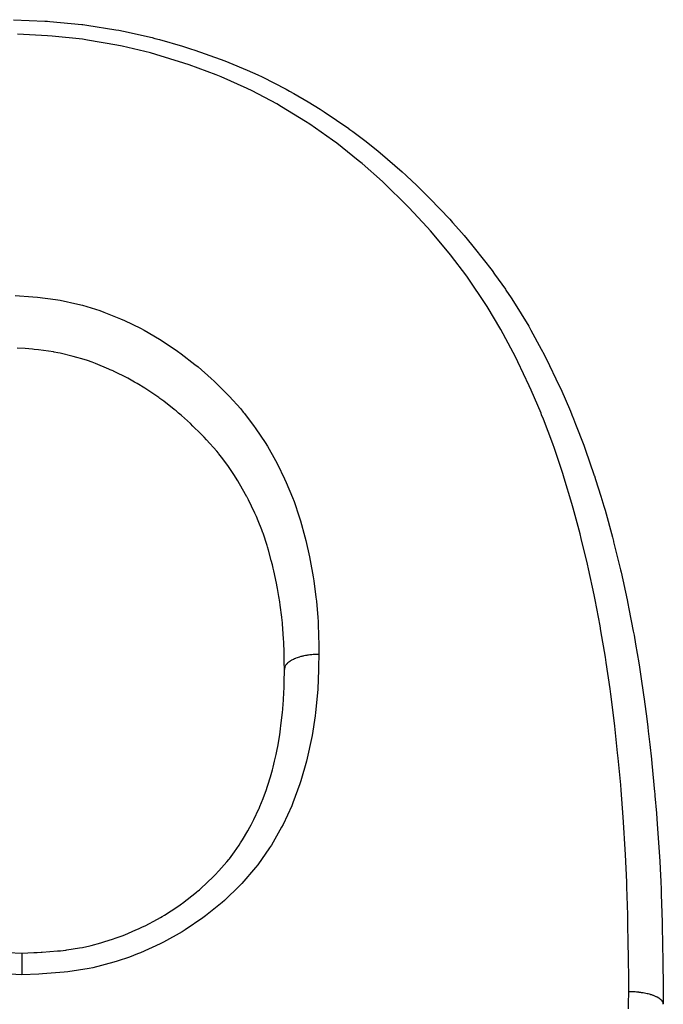
# Model space of a CAD drawing. Extents: x 24 to 1044, y -581 to 283.
# Drawn here: x 103 to 109, y -59 to -49 of the extents above; entities that cross this region are included whole.
import ezdxf

# ---------------------------------------------------------------- set-up
doc = ezdxf.new("R2010")
doc.units = 0
doc.linetypes.add('DASHED', pattern=[11.05, 8.7, -2.35])
doc.layers.get('0').update_dxf_attribs({"linetype": 'CONTINUOUS'})
doc.layers.add('NEVIDI', color=4, linetype='DASHED')

msp = doc.modelspace()

# ---------------------------------------------------------------- linework, layer by layer
at = {"color": 2}
for p, q in [((102.506313, -49.005933), (102.823656, -49.020117)), ((102.823656, -49.020117), (102.851332, -49.021853)), ((102.851332, -49.021853), (102.875528, -49.023455)), ((102.875528, -49.023455), (103.201062, -49.05431)), ((103.201062, -49.05431), (103.209221, -49.055326)), ((103.209221, -49.055326), (103.250563, -49.060658)), ((103.250563, -49.060658), (103.544149, -49.107418)), ((103.544149, -49.107418), (103.574378, -49.11312)), ((103.574378, -49.11312), (103.622605, -49.122561)), ((103.622605, -49.122561), (103.912304, -49.18822)), ((103.912304, -49.18822), (103.941391, -49.195657)), ((103.941391, -49.195657), (103.987791, -49.207837)), ((103.987791, -49.207837), (104.221932, -49.275186)), ((104.221932, -49.275186), (104.302108, -49.300488)), ((104.302108, -49.300488), (104.345722, -49.314728)), ((104.345722, -49.314728), (104.605419, -49.406636)), ((104.605419, -49.406636), (104.650028, -49.423735)), ((104.650028, -49.423735), (104.692554, -49.440422)), ((104.692554, -49.440422), (104.876907, -49.5174)), ((104.876907, -49.5174), (104.986171, -49.56687)), ((104.986171, -49.56687), (105.029189, -49.587196)), ((105.029189, -49.587196), (105.275608, -49.713202)), ((105.275608, -49.713202), (105.309492, -49.731801)), ((105.309492, -49.731801), (105.351545, -49.755309)), ((105.351545, -49.755309), (105.496135, -49.839724)), ((105.496135, -49.839724), (105.618709, -49.915622)), ((105.618709, -49.915622), (105.658751, -49.941276)), ((105.658751, -49.941276), (105.908853, -50.111649)), ((105.908853, -50.111649), (105.911859, -50.113809)), ((105.911859, -50.113809), (105.952258, -50.143105)), ((105.952258, -50.143105), (106.072755, -50.233591)), ((106.072755, -50.233591), (106.188733, -50.325336)), ((106.188733, -50.325336), (106.229028, -50.358337)), ((106.229028, -50.358337), (106.451468, -50.551173)), ((106.451468, -50.551173), (106.488269, -50.584825)), ((106.488269, -50.584825), (106.494726, -50.590781)), ((106.494726, -50.590781), (106.60057, -50.690603)), ((106.60057, -50.690603), (106.698992, -50.787127)), ((106.698992, -50.787127), (106.732583, -50.820887)), ((106.732583, -50.820887), (106.934199, -51.033002)), ((106.934199, -51.033002), (106.964202, -51.066083)), ((106.964202, -51.066083), (107.027752, -51.137586)), ((107.027752, -51.137586), (107.080207, -51.198154)), ((107.080207, -51.198154), (107.156008, -51.288339)), ((107.156008, -51.288339), (107.183552, -51.321936)), ((107.183552, -51.321936), (107.364199, -51.554537)), ((107.364199, -51.554537), (107.390164, -51.589886)), ((107.390164, -51.589886), (107.499122, -51.744246)), ((107.499122, -51.744246), (107.504803, -51.75258)), ((107.504803, -51.75258), (107.558352, -51.832637)), ((107.558352, -51.832637), (107.582763, -51.870077)), ((107.582763, -51.870077), (107.736008, -52.120431)), ((107.736008, -52.120431), (107.758472, -52.159537)), ((107.758472, -52.159537), (107.863633, -52.351549)), ((102.623542, -52.347244), (102.543566, -52.341871)), ((102.698412, -52.353463), (102.623542, -52.347244)), ((102.717165, -52.355248), (102.698412, -52.353463)), ((102.758494, -52.359552), (102.717165, -52.355248)), ((102.913397, -52.381251), (102.758494, -52.359552)), ((102.918689, -52.382176), (102.913397, -52.381251)), ((102.957093, -52.389293), (102.918689, -52.382176)), ((102.980916, -52.394076), (102.957093, -52.389293)), ((103.113143, -52.425755), (102.980916, -52.394076)), ((107.863633, -52.351549), (107.893099, -52.408131)), ((107.893099, -52.408131), (107.89729, -52.416282)), ((103.149494, -52.435952), (103.113143, -52.425755)), ((103.198697, -52.450765), (103.149494, -52.435952)), ((103.256324, -52.469573), (103.198697, -52.450765)), ((103.303751, -52.486224), (103.256324, -52.469573)), ((103.337176, -52.498588), (103.303751, -52.486224)), ((103.473874, -52.554515), (103.337176, -52.498588)), ((107.89729, -52.416282), (107.917249, -52.455458)), ((107.917249, -52.455458), (108.043159, -52.716909)), ((103.488905, -52.561196), (103.473874, -52.554515)), ((103.51693, -52.573938), (103.488905, -52.561196)), ((103.522202, -52.576377), (103.51693, -52.573938)), ((103.667779, -52.649044), (103.522202, -52.576377)), ((103.700803, -52.667016), (103.667779, -52.649044)), ((103.735483, -52.686509), (103.700803, -52.667016)), ((103.762943, -52.702406), (103.735483, -52.686509)), ((103.839527, -52.748962), (103.762943, -52.702406)), ((103.871003, -52.769076), (103.839527, -52.748962)), ((103.982569, -52.845266), (103.871003, -52.769076)), ((108.043159, -52.716909), (108.060943, -52.755934)), ((108.060943, -52.755934), (108.160032, -52.98401)), ((103.993215, -52.852947), (103.982569, -52.845266)), ((104.001893, -52.859263), (103.993215, -52.852947)), ((104.031237, -52.880981), (104.001893, -52.859263)), ((104.137773, -52.964608), (104.031237, -52.880981)), ((104.155855, -52.979556), (104.137773, -52.964608)), ((104.182313, -53.001828), (104.155855, -52.979556)), ((104.207156, -53.023178), (104.182313, -53.001828)), ((108.160032, -52.98401), (108.175423, -53.021178)), ((104.212345, -53.027692), (104.207156, -53.023178)), ((104.30271, -53.109308), (104.212345, -53.027692)), ((104.328237, -53.133411), (104.30271, -53.109308)), ((108.175423, -53.021178), (108.191291, -53.060026)), ((108.191291, -53.060026), (108.21301, -53.114091)), ((104.405174, -53.208898), (104.328237, -53.133411)), ((104.425177, -53.229261), (104.405174, -53.208898)), ((108.21301, -53.114091), (108.294597, -53.327197)), ((104.442472, -53.247145), (104.425177, -53.229261)), ((104.466941, -53.272923), (104.442472, -53.247145)), ((104.569478, -53.388466), (104.466941, -53.272923)), ((104.585968, -53.408446), (104.569478, -53.388466)), ((104.591791, -53.415612), (104.585968, -53.408446)), ((108.294597, -53.327197), (108.309167, -53.367052)), ((108.309167, -53.367052), (108.402477, -53.637053)), ((104.618153, -53.448812), (104.591791, -53.415612)), ((104.682313, -53.535139), (104.618153, -53.448812)), ((104.702264, -53.563689), (104.682313, -53.535139)), ((104.743495, -53.625462), (104.702264, -53.563689)), ((104.783984, -53.690017), (104.743495, -53.625462)), ((104.784503, -53.690871), (104.783984, -53.690017)), ((104.801577, -53.719358), (104.784503, -53.690871)), ((108.402477, -53.637053), (108.403029, -53.638733)), ((108.403029, -53.638733), (108.415422, -53.676711)), ((108.415422, -53.676711), (108.468408, -53.845296)), ((104.87516, -53.851507), (104.801577, -53.719358)), ((104.877299, -53.855593), (104.87516, -53.851507)), ((104.891794, -53.883678), (104.877299, -53.855593)), ((104.923737, -53.94808), (104.891794, -53.883678)), ((108.468408, -53.845296), (108.499223, -53.948305)), ((104.95661, -54.018447), (104.923737, -53.94808)), ((108.499223, -53.948305), (108.511013, -53.988755)), ((108.511013, -53.988755), (108.586368, -54.262184)), ((104.97192, -54.052899), (104.95661, -54.018447)), ((104.990796, -54.097123), (104.97192, -54.052899)), ((105.026601, -54.187574), (104.990796, -54.097123)), ((105.03803, -54.218702), (105.026601, -54.187574)), ((105.039041, -54.221517), (105.03803, -54.218702)), ((105.080441, -54.346797), (105.039041, -54.221517)), ((108.586368, -54.262184), (108.59697, -54.302893)), ((108.59697, -54.302893), (108.598572, -54.309097)), ((108.598572, -54.309097), (108.66504, -54.579262)), ((105.084767, -54.361136), (105.080441, -54.346797)), ((105.094696, -54.395037), (105.084767, -54.361136)), ((105.122713, -54.498758), (105.094696, -54.395037)), ((105.133815, -54.543427), (105.122713, -54.498758)), ((105.142251, -54.578839), (105.133815, -54.543427)), ((105.148151, -54.604408), (105.142251, -54.578839)), ((105.174966, -54.730544), (105.148151, -54.604408)), ((108.66504, -54.579262), (108.668254, -54.593009)), ((108.668254, -54.593009), (108.67433, -54.619188)), ((108.67433, -54.619188), (108.735561, -54.898166)), ((105.181801, -54.765736), (105.174966, -54.730544)), ((105.185457, -54.785148), (105.181801, -54.765736)), ((105.199762, -54.865763), (105.185457, -54.785148)), ((105.208543, -54.919808), (105.199762, -54.865763)), ((108.735561, -54.898166), (108.743734, -54.937723)), ((105.213837, -54.954568), (105.208543, -54.919808)), ((105.22991, -55.074913), (105.213837, -54.954568)), ((108.743734, -54.937723), (108.754323, -54.989881)), ((108.754323, -54.989881), (108.798298, -55.218696)), ((105.233642, -55.107841), (105.22991, -55.074913)), ((105.235969, -55.129899), (105.233642, -55.107841)), ((105.237372, -55.143907), (105.235969, -55.129899)), ((105.248652, -55.294532), (105.237372, -55.143907)), ((105.250352, -55.330079), (105.248652, -55.294532)), ((108.798298, -55.218696), (108.805558, -55.258577)), ((108.805558, -55.258577), (108.821603, -55.349106)), ((105.251804, -55.36702), (105.250352, -55.330079)), ((105.252739, -55.395747), (105.251804, -55.36702)), ((105.254886, -55.489903), (105.252739, -55.395747)), ((108.821603, -55.349106), (108.85345, -55.539686)), ((105.255467, -55.528096), (105.254886, -55.489903)), ((105.253642, -55.738944), (105.256425, -55.605968)), ((105.256413, -55.606563), (105.255467, -55.528096)), ((108.85345, -55.539686), (108.860161, -55.581896)), ((108.860161, -55.581896), (108.874944, -55.677653)), ((108.874944, -55.677653), (108.902168, -55.864987)), ((105.24315, -55.968717), (105.25225, -55.78739)), ((105.25225, -55.78739), (105.252378, -55.783355)), ((105.252378, -55.783355), (105.252385, -55.783123)), ((105.252385, -55.783123), (105.253258, -55.753379)), ((105.253258, -55.753379), (105.253642, -55.738944)), ((108.902168, -55.864987), (108.907996, -55.907122)), ((108.907996, -55.907122), (108.934543, -56.109301)), ((105.239587, -56.013759), (105.241042, -55.996251)), ((105.241042, -55.996251), (105.24315, -55.968717)), ((105.221613, -56.179296), (105.237326, -56.03912)), ((105.237326, -56.03912), (105.239587, -56.013759)), ((108.934543, -56.109301), (108.9447, -56.191521)), ((105.212622, -56.243631), (105.217881, -56.206976)), ((105.217881, -56.206976), (105.221613, -56.179296)), ((108.9447, -56.191521), (108.949774, -56.233686)), ((105.187937, -56.389951), (105.205378, -56.290413)), ((105.205378, -56.290413), (105.212622, -56.243631)), ((108.949774, -56.233686), (108.965577, -56.37006)), ((105.182425, -56.418427), (105.187937, -56.389951)), ((108.965577, -56.37006), (108.981876, -56.519347)), ((105.156439, -56.538269), (105.171388, -56.471961)), ((105.171388, -56.471961), (105.182425, -56.418427)), ((105.134642, -56.624878), (105.141832, -56.597446)), ((105.141832, -56.597446), (105.156439, -56.538269)), ((108.981876, -56.519347), (108.98631, -56.561594)), ((108.98631, -56.561594), (109.014426, -56.849754)), ((105.088178, -56.781808), (105.114445, -56.696959)), ((105.114445, -56.696959), (105.134642, -56.624878)), ((105.07289, -56.827442), (105.081904, -56.800837)), ((105.081904, -56.800837), (105.088178, -56.781808)), ((105.040065, -56.917843), (105.07289, -56.827442)), ((109.014426, -56.849754), (109.016363, -56.871163)), ((109.016363, -56.871163), (109.018144, -56.891062)), ((109.018144, -56.891062), (109.032921, -57.065221)), ((104.999159, -57.01851), (105.008131, -56.997451)), ((105.008131, -56.997451), (105.040065, -56.917843)), ((104.946962, -57.131243), (104.997084, -57.023306)), ((104.997084, -57.023306), (104.999159, -57.01851)), ((109.032921, -57.065221), (109.041806, -57.17946)), ((104.886599, -57.244785), (104.906198, -57.209551)), ((104.906198, -57.209551), (104.919313, -57.185148)), ((104.919313, -57.185148), (104.946962, -57.131243)), ((109.041806, -57.17946), (109.044974, -57.22238)), ((104.832058, -57.336151), (104.886599, -57.244785)), ((109.044974, -57.22238), (109.063746, -57.510162)), ((104.750301, -57.458086), (104.795753, -57.392345)), ((104.795753, -57.392345), (104.812188, -57.367326)), ((104.812188, -57.367326), (104.832058, -57.336151)), ((104.697338, -57.528619), (104.750301, -57.458086)), ((109.063746, -57.510162), (109.066267, -57.554911)), ((104.590549, -57.653365), (104.672031, -57.560146)), ((104.672031, -57.560146), (104.690612, -57.537131)), ((104.690612, -57.537131), (104.697338, -57.528619)), ((109.066267, -57.554911), (109.070332, -57.631568)), ((104.531675, -57.71448), (104.53984, -57.706261)), ((104.53984, -57.706261), (104.552317, -57.693549)), ((104.552317, -57.693549), (104.590549, -57.653365)), ((109.070332, -57.631568), (109.076497, -57.762082)), ((104.408776, -57.830123), (104.531675, -57.71448)), ((109.076497, -57.762082), (109.079832, -57.842554)), ((104.220937, -57.981642), (104.364043, -57.868831)), ((104.364043, -57.868831), (104.370463, -57.86338)), ((104.370463, -57.86338), (104.393307, -57.843703)), ((104.393307, -57.843703), (104.408776, -57.830123)), ((109.079832, -57.842554), (109.081579, -57.888311)), ((109.081579, -57.888311), (109.090405, -58.177076)), ((104.17304, -58.015863), (104.197733, -57.998435)), ((104.197733, -57.998435), (104.211192, -57.988744)), ((104.211192, -57.988744), (104.220937, -57.981642)), ((104.014399, -58.117505), (104.037673, -58.10366)), ((104.037673, -58.10366), (104.17304, -58.015863)), ((103.81634, -58.222319), (103.841775, -58.210057)), ((103.841775, -58.210057), (103.968072, -58.144043)), ((103.968072, -58.144043), (103.999385, -58.126251)), ((103.999385, -58.126251), (104.014399, -58.117505)), ((109.090405, -58.177076), (109.091479, -58.222024)), ((103.538988, -58.336642), (103.607774, -58.31139)), ((103.607774, -58.31139), (103.63555, -58.300632)), ((103.63555, -58.300632), (103.749722, -58.252922)), ((103.749722, -58.252922), (103.77436, -58.241852)), ((103.77436, -58.241852), (103.81634, -58.222319)), ((109.091479, -58.222024), (109.094917, -58.390337)), ((103.282486, -58.412685), (103.29609, -58.409394)), ((103.29609, -58.409394), (103.3938, -58.383277)), ((103.3938, -58.383277), (103.422795, -58.3747)), ((103.422795, -58.3747), (103.520496, -58.343089)), ((103.520496, -58.343089), (103.538988, -58.336642)), ((109.094917, -58.390337), (109.096103, -58.459938)), ((102.451358, -58.480283), (102.592151, -58.487176)), ((102.591893, -58.509226), (102.591858, -58.514151)), ((102.591913, -58.506598), (102.591893, -58.509226)), ((102.591948, -58.502111), (102.591913, -58.506598)), ((102.59198, -58.498452), (102.591948, -58.502111)), ((102.591997, -58.496653), (102.59198, -58.498452)), ((102.592029, -58.493551), (102.591997, -58.496653)), ((102.592057, -58.49122), (102.592029, -58.493551)), ((102.592071, -58.4902), (102.592057, -58.49122)), ((102.592097, -58.488565), (102.592071, -58.4902)), ((102.592119, -58.487612), (102.592097, -58.488565)), ((102.592129, -58.487331), (102.592119, -58.487612)), ((102.592143, -58.487176), (102.592129, -58.487331)), ((102.592143, -58.487176), (102.713987, -58.482143)), ((102.713987, -58.482143), (102.746525, -58.480601)), ((102.746525, -58.480601), (102.787749, -58.478442)), ((102.787749, -58.478442), (102.796317, -58.47796)), ((102.796317, -58.47796), (102.954498, -58.466163)), ((102.954498, -58.466163), (102.983781, -58.463216)), ((102.983781, -58.463216), (103.037763, -58.456992)), ((103.037763, -58.456992), (103.047886, -58.455701)), ((103.047886, -58.455701), (103.177383, -58.435187)), ((103.177383, -58.435187), (103.206103, -58.429557)), ((103.206103, -58.429557), (103.282486, -58.412685)), ((109.096103, -58.459938), (109.096889, -58.510422)), ((109.096889, -58.510422), (109.097545, -58.55552)), ((102.591315, -58.611397), (102.591269, -58.621092)), ((102.59135, -58.604169), (102.591315, -58.611397)), ((102.5914, -58.594151), (102.59135, -58.604169)), ((102.591446, -58.585149), (102.5914, -58.594151)), ((102.591478, -58.578916), (102.591446, -58.585149)), ((102.591526, -58.56974), (102.591478, -58.578916)), ((102.59157, -58.561683), (102.591526, -58.56974)), ((102.5916, -58.556292), (102.59157, -58.561683)), ((102.591646, -58.548111), (102.5916, -58.556292)), ((102.591687, -58.541005), (102.591646, -58.548111)), ((102.591713, -58.53663), (102.591687, -58.541005)), ((102.591757, -58.529505), (102.591713, -58.53663)), ((102.591795, -58.523447), (102.591757, -58.529505)), ((102.591818, -58.519983), (102.591795, -58.523447)), ((102.591858, -58.514151), (102.591818, -58.519983)), ((109.097545, -58.55552), (109.100968, -58.845068)), ((102.590908, -58.703148), (102.590881, -58.709363)), ((102.59095, -58.693181), (102.590908, -58.703148)), ((102.591, -58.68144), (102.59095, -58.693181)), ((102.591046, -58.670679), (102.591, -58.681267)), ((102.591, -58.681267), (102.591, -58.68144)), ((102.591086, -58.661526), (102.591046, -58.670679)), ((102.591136, -58.650226), (102.591086, -58.661526)), ((102.591182, -58.639972), (102.591136, -58.650226)), ((102.59122, -58.631792), (102.591182, -58.639972)), ((102.591269, -58.621092), (102.59122, -58.631792)), ((109.100968, -58.845068), (109.101402, -58.888289)), ((109.101402, -58.888289), (109.102509, -59.002339)), ((109.102559, -59.007473), (109.102562, -59.007768)), ((109.102562, -59.007768), (109.102564, -59.007946))]:
    msp.add_line(p, q, dxfattribs=at)
at = {"layer": 'NEVIDI', "color": 7, "linetype": 'CONTINUOUS'}
for p, q in [((102.851685, -49.169929), (102.547487, -49.154452)), ((102.899684, -49.173405), (102.851685, -49.169929)), ((103.205191, -49.205091), (102.899684, -49.173405)), ((103.25736, -49.21228), (103.205191, -49.205091)), ((103.553821, -49.263345), (103.25736, -49.21228)), ((103.607762, -49.274515), (103.553821, -49.263345)), ((103.897642, -49.344275), (103.607762, -49.274515)), ((103.950976, -49.358858), (103.897642, -49.344275)), ((104.236039, -49.445878), (103.950976, -49.358858)), ((104.290504, -49.464268), (104.236039, -49.445878)), ((104.56347, -49.565533), (104.290504, -49.464268)), ((104.614992, -49.586473), (104.56347, -49.565533)), ((104.878226, -49.703921), (104.614992, -49.586473)), ((104.927474, -49.728015), (104.878226, -49.703921)), ((105.179583, -49.862291), (104.927474, -49.728015)), ((105.227088, -49.889633), (105.179583, -49.862291)), ((105.468904, -50.038831), (105.227088, -49.889633)), ((105.513962, -50.068501), (105.468904, -50.038831)), ((105.745636, -50.230925), (105.513962, -50.068501)), ((105.787016, -50.261764), (105.745636, -50.230925)), ((106.006211, -50.435272), (105.787016, -50.261764)), ((106.044, -50.467004), (106.006211, -50.435272)), ((106.25153, -50.651055), (106.044, -50.467004)), ((106.288752, -50.685829), (106.25153, -50.651055)), ((106.483721, -50.876958), (106.288752, -50.685829)), ((106.519896, -50.914118), (106.483721, -50.876958)), ((106.704032, -51.112157), (106.519896, -50.914118)), ((106.738266, -51.150773), (106.704032, -51.112157)), ((106.912148, -51.35698), (106.738266, -51.150773)), ((106.943331, -51.395914), (106.912148, -51.35698)), ((107.107315, -51.612088), (106.943331, -51.395914)), ((107.136608, -51.652945), (107.107315, -51.612088)), ((107.288728, -51.878089), (107.136608, -51.652945)), ((102.521452, -51.807877), (102.702345, -51.820706)), ((102.702345, -51.820706), (102.751155, -51.825248)), ((102.751155, -51.825248), (102.931006, -51.847993)), ((102.931006, -51.847993), (102.979435, -51.85611)), ((102.979435, -51.85611), (103.15974, -51.894778)), ((103.15974, -51.894778), (103.205075, -51.906612)), ((103.205075, -51.906612), (103.381378, -51.960976)), ((107.315464, -51.920182), (107.288728, -51.878089)), ((103.381378, -51.960976), (103.422874, -51.975722)), ((103.422874, -51.975722), (103.59208, -52.043478)), ((107.454402, -52.153217), (107.315464, -51.920182)), ((103.59208, -52.043478), (103.632095, -52.061271)), ((103.632095, -52.061271), (103.79395, -52.140152)), ((103.79395, -52.140152), (103.833378, -52.161118)), ((103.833378, -52.161118), (103.987265, -52.25003)), ((107.478715, -52.196634), (107.454402, -52.153217)), ((107.604856, -52.435806), (107.478715, -52.196634)), ((103.987265, -52.25003), (104.025855, -52.274179)), ((104.025855, -52.274179), (104.171637, -52.372487)), ((104.171637, -52.372487), (104.208259, -52.399016)), ((104.208259, -52.399016), (104.34754, -52.507059)), ((104.34754, -52.507059), (104.379834, -52.533765)), ((107.627095, -52.480525), (107.604856, -52.435806)), ((107.742071, -52.724972), (107.627095, -52.480525)), ((104.379834, -52.533765), (104.512659, -52.650253)), ((104.512659, -52.650253), (104.54207, -52.677525)), ((104.54207, -52.677525), (104.66824, -52.801557)), ((104.66824, -52.801557), (104.695445, -52.829985)), ((107.762287, -52.770384), (107.742071, -52.724972)), ((107.861202, -53.004407), (107.762287, -52.770384)), ((104.695445, -52.829985), (104.812374, -52.960429)), ((104.812374, -52.960429), (104.838205, -52.991315)), ((104.838205, -52.991315), (104.848886, -53.004336)), ((104.848886, -53.004336), (104.943306, -53.1267)), ((107.866969, -53.018704), (107.861202, -53.004407)), ((107.885413, -53.064945), (107.866969, -53.018704)), ((107.980126, -53.315897), (107.885413, -53.064945)), ((104.943306, -53.1267), (104.967834, -53.160938)), ((104.967834, -53.160938), (105.061158, -53.301994)), ((105.061158, -53.301994), (105.083056, -53.337774)), ((105.083056, -53.337774), (105.165814, -53.483329)), ((107.99673, -53.362435), (107.980126, -53.315897)), ((108.082421, -53.61647), (107.99673, -53.362435)), ((105.165814, -53.483329), (105.18525, -53.520119)), ((105.18525, -53.520119), (105.257915, -53.668421)), ((105.257915, -53.668421), (105.275424, -53.707096)), ((105.275424, -53.707096), (105.338364, -53.858352)), ((108.097428, -53.663555), (108.082421, -53.61647)), ((108.174792, -53.920255), (108.097428, -53.663555)), ((105.338364, -53.858352), (105.353867, -53.89921)), ((105.353867, -53.89921), (105.407139, -54.054763)), ((108.188362, -53.9679), (108.174792, -53.920255)), ((108.258199, -54.227168), (108.188362, -53.9679)), ((105.407139, -54.054763), (105.41992, -54.096472)), ((105.41992, -54.096472), (105.464529, -54.258913)), ((105.464529, -54.258913), (105.474162, -54.297913)), ((105.474162, -54.297913), (105.510914, -54.462613)), ((108.270433, -54.275211), (108.258199, -54.227168)), ((108.333375, -54.53685), (108.270433, -54.275211)), ((105.510914, -54.462613), (105.51867, -54.501307)), ((105.51867, -54.501307), (105.548237, -54.666358)), ((108.344409, -54.585475), (108.333375, -54.53685)), ((108.400874, -54.849423), (108.344409, -54.585475)), ((105.548237, -54.666358), (105.554497, -54.705923)), ((105.554497, -54.705923), (105.576894, -54.870617)), ((105.576894, -54.870617), (105.581551, -54.91212)), ((108.410732, -54.898377), (108.400874, -54.849423)), ((108.461131, -55.164785), (108.410732, -54.898377)), ((105.581551, -54.91212), (105.595729, -55.078133)), ((105.595729, -55.078133), (105.598127, -55.119817)), ((105.598127, -55.119817), (105.604023, -55.287241)), ((108.469934, -55.21441), (108.461131, -55.164785)), ((105.604023, -55.287241), (105.604819, -55.329247)), ((108.514549, -55.482785), (108.469934, -55.21441)), ((105.604819, -55.329247), (105.606446, -55.454118)), ((105.337869, -55.50848), (105.329318, -55.513137)), ((105.339336, -55.507718), (105.337869, -55.50848)), ((105.34707, -55.503859), (105.339336, -55.507718)), ((105.360124, -55.497899), (105.34707, -55.503859)), ((105.360391, -55.497783), (105.360124, -55.497899)), ((105.370478, -55.493606), (105.360391, -55.497783)), ((105.371591, -55.493166), (105.370478, -55.493606)), ((105.385092, -55.488112), (105.371591, -55.493166)), ((105.395311, -55.484618), (105.385092, -55.488112)), ((105.396053, -55.484374), (105.395311, -55.484618)), ((105.408121, -55.480599), (105.396053, -55.484374)), ((105.411745, -55.47953), (105.408121, -55.480599)), ((105.423444, -55.47627), (105.411745, -55.47953)), ((105.434232, -55.473509), (105.423444, -55.47627)), ((105.440228, -55.472071), (105.434232, -55.473509)), ((105.448152, -55.470272), (105.440228, -55.472071)), ((105.452507, -55.46933), (105.448152, -55.470272)), ((105.470167, -55.465844), (105.452507, -55.46933)), ((105.476402, -55.464736), (105.470167, -55.465844)), ((105.483001, -55.463631), (105.476402, -55.464736)), ((105.49088, -55.462398), (105.483001, -55.463631)), ((105.501361, -55.460903), (105.49088, -55.462398)), ((105.514516, -55.45925), (105.501361, -55.460903)), ((105.520677, -55.458559), (105.514516, -55.45925)), ((105.533535, -55.457283), (105.520677, -55.458559)), ((105.535751, -55.457086), (105.533535, -55.457283)), ((105.546953, -55.456188), (105.535751, -55.457086)), ((105.566464, -55.455012), (105.546953, -55.456188)), ((105.579848, -55.454487), (105.566464, -55.455012)), ((105.58171, -55.454432), (105.579848, -55.454487)), ((105.599591, -55.454127), (105.58171, -55.454432)), ((105.606446, -55.454118), (105.599591, -55.454127)), ((105.606446, -55.454118), (105.603719, -55.576529)), ((108.522598, -55.5346), (108.514549, -55.482785)), ((105.256594, -55.60225), (105.256425, -55.605968)), ((105.25666, -55.601406), (105.256594, -55.60225)), ((105.25734, -55.595933), (105.25666, -55.601406)), ((105.259122, -55.587944), (105.25734, -55.595933)), ((105.259238, -55.587536), (105.259122, -55.587944)), ((105.26132, -55.581325), (105.259238, -55.587536)), ((105.261509, -55.580836), (105.26132, -55.581325)), ((105.26498, -55.573115), (105.261509, -55.580836)), ((105.267945, -55.567759), (105.26498, -55.573115)), ((105.268365, -55.567062), (105.267945, -55.567759)), ((105.272431, -55.5609), (105.268365, -55.567062)), ((105.273822, -55.558991), (105.272431, -55.5609)), ((105.278467, -55.553163), (105.273822, -55.558991)), ((105.282821, -55.548297), (105.278467, -55.553163)), ((105.285603, -55.545427), (105.282821, -55.548297)), ((105.289264, -55.54188), (105.285603, -55.545427)), ((105.291509, -55.539819), (105.289264, -55.54188)), ((105.300321, -55.532408), (105.291509, -55.539819)), ((105.303399, -55.530034), (105.300321, -55.532408)), ((105.307413, -55.527077), (105.303399, -55.530034)), ((105.311731, -55.524056), (105.307413, -55.527077)), ((105.317795, -55.520059), (105.311731, -55.524056)), ((105.32594, -55.515084), (105.317795, -55.520059)), ((105.329318, -55.513137), (105.32594, -55.515084)), ((105.602743, -55.610619), (105.593942, -55.807731)), ((105.603719, -55.576529), (105.602743, -55.610619)), ((108.561588, -55.803525), (108.522598, -55.5346)), ((105.593942, -55.807731), (105.591588, -55.843469)), ((108.568882, -55.857512), (108.561588, -55.803525)), ((105.591588, -55.843469), (105.572734, -56.042626)), ((108.602801, -56.126651), (108.568882, -55.857512)), ((105.56858, -56.075989), (105.537711, -56.276415)), ((105.572734, -56.042626), (105.56858, -56.075989)), ((108.609357, -56.182509), (108.602801, -56.126651)), ((108.63886, -56.452136), (108.609357, -56.182509)), ((105.531859, -56.308239), (105.488975, -56.506682)), ((105.537711, -56.276415), (105.531859, -56.308239)), ((105.488975, -56.506682), (105.480778, -56.539445)), ((108.6445, -56.507498), (108.63886, -56.452136)), ((108.670027, -56.778621), (108.6445, -56.507498)), ((105.480778, -56.539445), (105.424085, -56.737182)), ((105.414001, -56.768252), (105.343191, -56.961564)), ((105.424085, -56.737182), (105.414001, -56.768252)), ((108.674684, -56.832675), (108.670027, -56.778621)), ((108.695971, -57.106526), (108.674684, -56.832675)), ((105.330767, -56.991729), (105.243636, -57.179919)), ((105.343191, -56.961564), (105.330767, -56.991729)), ((108.699602, -57.158936), (108.695971, -57.106526)), ((105.22841, -57.209376), (105.12378, -57.391767)), ((105.243636, -57.179919), (105.22841, -57.209376)), ((108.716392, -57.43558), (108.699602, -57.158936)), ((105.12378, -57.391767), (105.106146, -57.419571)), ((105.106146, -57.419571), (104.984949, -57.592013)), ((108.718954, -57.484744), (108.716392, -57.43558)), ((108.731217, -57.76597), (108.718954, -57.484744)), ((104.984949, -57.592013), (104.964366, -57.618404)), ((104.964366, -57.618404), (104.825489, -57.779209)), ((104.803179, -57.802699), (104.64775, -57.952528)), ((104.825489, -57.779209), (104.803179, -57.802699)), ((108.732921, -57.814005), (108.731217, -57.76597)), ((108.741052, -58.097442), (108.732921, -57.814005)), ((104.623358, -57.974106), (104.456244, -58.110072)), ((104.64775, -57.952528), (104.623358, -57.974106)), ((104.456244, -58.110072), (104.427952, -58.131174)), ((108.74215, -58.145757), (108.741052, -58.097442)), ((104.427952, -58.131174), (104.249755, -58.252217)), ((108.747297, -58.430164), (108.74215, -58.145757)), ((104.218117, -58.271684), (104.028898, -58.377006)), ((104.249755, -58.252217), (104.218117, -58.271684)), ((103.995286, -58.393871), (103.795885, -58.483705)), ((104.028898, -58.377006), (103.995286, -58.393871)), ((103.763671, -58.496692), (103.683188, -58.527421)), ((103.795885, -58.483705), (103.763671, -58.496692)), ((108.748018, -58.480623), (108.747297, -58.430164)), ((108.748645, -58.527298), (108.748018, -58.480623)), ((103.524105, -58.580811), (103.311232, -58.636191)), ((103.557266, -58.570509), (103.524105, -58.580811)), ((103.683188, -58.527421), (103.557266, -58.570509)), ((108.751374, -58.764013), (108.748645, -58.527298)), ((102.590881, -58.709363), (102.46978, -58.703382)), ((102.763834, -58.701783), (102.590881, -58.709363)), ((102.801961, -58.699759), (102.763834, -58.701783)), ((103.020517, -58.682675), (102.801961, -58.699759)), ((103.058161, -58.678431), (103.020517, -58.682675)), ((103.275629, -58.64364), (103.058161, -58.678431)), ((103.311232, -58.636191), (103.275629, -58.64364)), ((108.751903, -58.815975), (108.751374, -58.764013)), ((108.750864, -59.002846), (108.752541, -58.880513)), ((108.752541, -58.880514), (108.751903, -58.815975)), ((108.76159, -58.880572), (108.752541, -58.880513)), ((108.773644, -58.880783), (108.76159, -58.880572)), ((108.789367, -58.881286), (108.773644, -58.880783)), ((108.791877, -58.881391), (108.789367, -58.881286)), ((108.808168, -58.88223), (108.791877, -58.881391)), ((108.816646, -58.882779), (108.808168, -58.88223)), ((108.832085, -58.883979), (108.816646, -58.882779)), ((108.838056, -58.884514), (108.832085, -58.883979)), ((108.853845, -58.886124), (108.838056, -58.884514)), ((108.858661, -58.886672), (108.853845, -58.886124)), ((108.873792, -58.888579), (108.858661, -58.886672)), ((108.882477, -58.889803), (108.873792, -58.888579)), ((108.897698, -58.892188), (108.882477, -58.889803)), ((108.899066, -58.892417), (108.897698, -58.892188)), ((108.913437, -58.894991), (108.899066, -58.892417)), ((108.924742, -58.897229), (108.913437, -58.894991)), ((108.937207, -58.899929), (108.924742, -58.897229)), ((108.938929, -58.900322), (108.937207, -58.899929)), ((108.9506, -58.903122), (108.938929, -58.900322)), ((108.963819, -58.906596), (108.9506, -58.903122)), ((108.972533, -58.909079), (108.963819, -58.906596)), ((108.9768, -58.910354), (108.972533, -58.909079)), ((108.984744, -58.912841), (108.9768, -58.910354)), ((108.750151, -59.053094), (108.750864, -59.002846)), ((108.999207, -58.917779), (108.984744, -58.912841)), ((109.004492, -58.919732), (108.999207, -58.917779)), ((109.010716, -58.922144), (109.004492, -58.919732)), ((109.015321, -58.924012), (109.010716, -58.922144)), ((109.030011, -58.93051), (109.015321, -58.924012)), ((109.032567, -58.931735), (109.030011, -58.93051)), ((109.039877, -58.935416), (109.032567, -58.931735)), ((109.041869, -58.936468), (109.039877, -58.935416)), ((109.055998, -58.94466), (109.041869, -58.936468)), ((109.05637, -58.944895), (109.055998, -58.94466)), ((109.064093, -58.950069), (109.05637, -58.944895)), ((109.075524, -58.959004), (109.064093, -58.950069)), ((109.076591, -58.959942), (109.075524, -58.959004)), ((109.08142, -58.964482), (109.076591, -58.959942)), ((109.082533, -58.965609), (109.08142, -58.964482)), ((109.089703, -58.973859), (109.082533, -58.965609)), ((109.091327, -58.976051), (109.089703, -58.973859)), ((109.093684, -58.979553), (109.091327, -58.976051)), ((109.095137, -58.981958), (109.093684, -58.979553)), ((109.098725, -58.989225), (109.095137, -58.981958)), ((109.10004, -58.992754), (109.098725, -58.989225)), ((109.100746, -58.995048), (109.10004, -58.992754)), ((109.101646, -58.99877), (109.100746, -58.995048)), ((109.102464, -59.004867), (109.101646, -58.99877)), ((109.102564, -59.007474), (109.102464, -59.004867))]:
    msp.add_line(p, q, dxfattribs=at)

doc.saveas('drawing.dxf')
